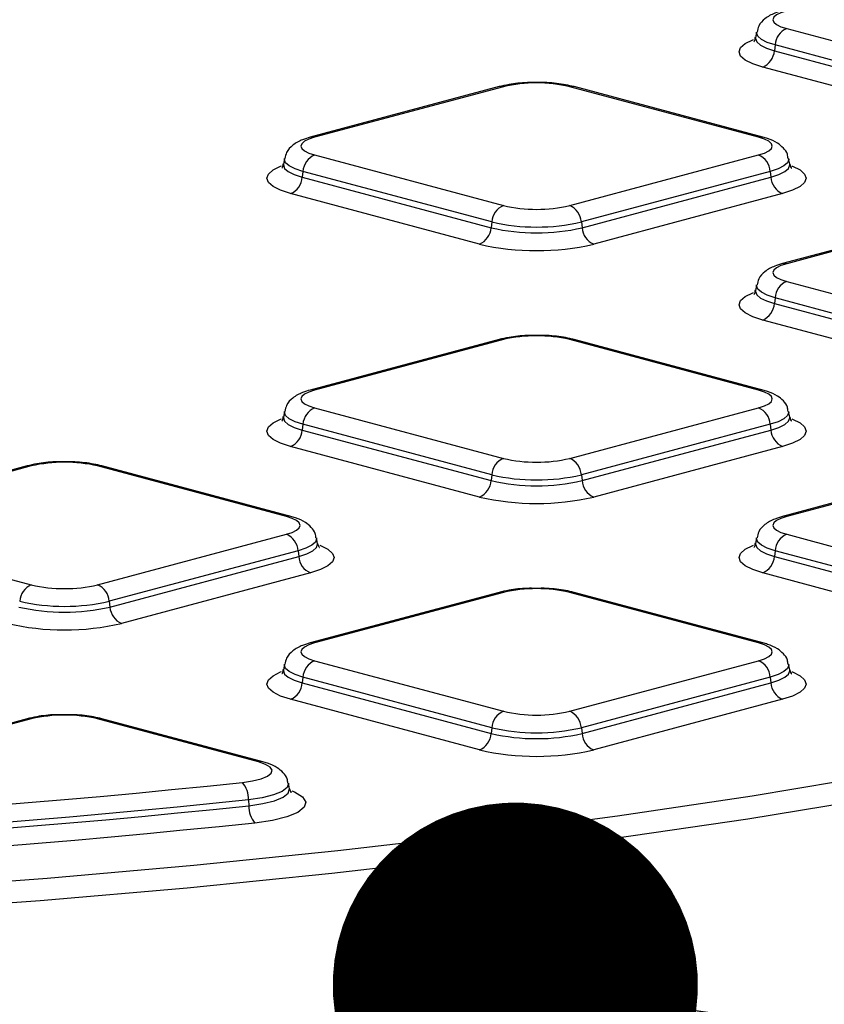
# Model space of a CAD drawing. Units: millimetres. Extents: x 499 to 21090, y 350 to 12781.
# Drawn here: x 9624 to 9700, y 3928 to 4022 of the extents above; entities that cross this region are included whole.
import ezdxf

# ---------------------------------------------------------------- set-up
doc = ezdxf.new("R2010")
doc.units = ezdxf.units.MM
doc.header["$LTSCALE"] = 50
doc.layers.add('FORMAT', color=7, linetype='Continuous')
doc.dimstyles.new('SLDDIMSTYLE0', dxfattribs={"dimtxt": 0.18, "dimasz": 34.735043, "dimexe": 0, "dimexo": 0.0625, "dimgap": 0, "dimtad": 0, "dimtih": 1, "dimtoh": 1, "dimdec": 0, "dimrnd": 1e-09, "dimzin": 0, "dimdsep": 46, "dimtxsty": 'Standard', "dimblk1": 'DOT', "dimblk2": 'DOT', "dimsah": 1, "dimcen": 0.09, "dimadec": 0, "dimazin": 0, "dimtfac": 34.735043, "dimtdec": 0, "dimtofl": 0, "dimtmove": 0, "dimatfit": 3, "dimldrblk": 'DOT', "dimfxl": 1, "dimfrac": 2, "dimtolj": 1, "dimtzin": 0, "dimarcsym": 0})

# ---------------------------------------------------------------- blocks, each defined once
blk = doc.blocks.new('_Dot')
at = {"color": 0, "linetype": 'ByBlock', "lineweight": -2}
blk.add_line((-0.5, 0), (-1, 0), dxfattribs=at)
at = {"color": 0, "linetype": 'ByBlock', "const_width": 0.5}
blk.add_lwpolyline([(-0.25, 0, 1), (0.25, 0, 1)], format="xyb", close=True, dxfattribs=at)

msp = doc.modelspace()

# ---------------------------------------------------------------- linework, layer by layer
at = {"color": 7, "linetype": 'Continuous', "lineweight": 25}
for p, q in [((9696.583, 4021.106), (9714.543, 4016.294)), ((9693.721, 4020.766), (9693.624, 4020.236)), ((9695.477, 4019.546), (9695.408, 4018.997)), ((9695.408, 4018.997), (9713.369, 4014.185)), ((9713.438, 4014.734), (9695.477, 4019.546)), ((9712.263, 4012.625), (9694.303, 4017.437)), ((9669.231, 4015.582), (9651.271, 4010.77)), ((9669.642, 4015.578), (9651.681, 4010.766)), ((9693.907, 4010.766), (9675.947, 4015.578)), ((9694.318, 4010.77), (9676.357, 4015.582)), ((9648.819, 4008.737), (9648.722, 4008.207)), ((9651.681, 4009.077), (9669.642, 4004.265)), ((9675.947, 4004.265), (9693.907, 4009.077)), ((9696.866, 4008.207), (9696.769, 4008.737)), ((9650.576, 4007.517), (9650.507, 4006.967)), ((9650.507, 4006.967), (9668.468, 4002.155)), ((9668.536, 4002.705), (9650.576, 4007.517)), ((9695.013, 4007.517), (9677.052, 4002.705)), ((9677.121, 4002.155), (9695.081, 4006.967)), ((9695.013, 4007.517), (9695.081, 4006.967)), ((9667.362, 4000.595), (9649.402, 4005.407)), ((9696.187, 4005.407), (9678.226, 4000.595)), ((9714.132, 4003.552), (9696.172, 3998.74)), ((9714.543, 4003.548), (9696.583, 3998.736)), ((9668.536, 4002.705), (9668.468, 4002.155)), ((9677.052, 4002.705), (9677.121, 4002.155)), ((9693.721, 3996.707), (9693.624, 3996.177)), ((9696.583, 3997.047), (9714.543, 3992.235)), ((9695.477, 3995.487), (9695.408, 3994.938)), ((9695.408, 3994.938), (9713.369, 3990.126)), ((9713.438, 3990.675), (9695.477, 3995.487)), ((9712.263, 3988.566), (9694.303, 3993.377)), ((9669.231, 3991.523), (9651.271, 3986.711)), ((9669.642, 3991.519), (9651.681, 3986.707)), ((9693.907, 3986.707), (9675.947, 3991.519)), ((9694.318, 3986.711), (9676.357, 3991.523)), ((9648.819, 3984.677), (9648.722, 3984.148)), ((9651.681, 3985.018), (9669.642, 3980.206)), ((9675.947, 3980.206), (9693.907, 3985.018)), ((9696.866, 3984.148), (9696.769, 3984.677)), ((9650.576, 3983.458), (9650.507, 3982.908)), ((9668.536, 3978.646), (9650.576, 3983.458)), ((9695.013, 3983.458), (9677.052, 3978.646)), ((9695.013, 3983.458), (9695.081, 3982.908)), ((9650.507, 3982.908), (9668.468, 3978.096)), ((9677.121, 3978.096), (9695.081, 3982.908)), ((9667.362, 3976.536), (9649.402, 3981.348)), ((9696.187, 3981.348), (9678.226, 3976.536)), ((9624.33, 3979.493), (9606.369, 3974.681)), ((9624.741, 3979.489), (9606.78, 3974.677)), ((9649.006, 3974.677), (9631.045, 3979.489)), ((9649.417, 3974.681), (9631.456, 3979.493)), ((9714.132, 3979.493), (9696.172, 3974.681)), ((9714.543, 3979.489), (9696.583, 3974.677)), ((9668.536, 3978.646), (9668.468, 3978.096)), ((9677.052, 3978.646), (9677.121, 3978.096)), ((9606.78, 3972.988), (9624.741, 3968.176)), ((9631.045, 3968.176), (9649.006, 3972.988)), ((9651.965, 3972.118), (9651.868, 3972.648)), ((9693.721, 3972.648), (9693.624, 3972.118)), ((9696.583, 3972.988), (9714.543, 3968.176)), ((9650.111, 3971.428), (9632.151, 3966.616)), ((9650.111, 3971.428), (9650.18, 3970.878)), ((9695.477, 3971.428), (9695.408, 3970.878)), ((9713.438, 3966.616), (9695.477, 3971.428)), ((9632.219, 3966.067), (9650.18, 3970.878)), ((9695.408, 3970.878), (9713.369, 3966.067)), ((9651.285, 3969.318), (9633.325, 3964.507)), ((9712.263, 3964.507), (9694.303, 3969.318)), ((9669.231, 3967.463), (9651.271, 3962.652)), ((9669.642, 3967.459), (9651.681, 3962.648)), ((9693.907, 3962.648), (9675.947, 3967.459)), ((9694.318, 3962.652), (9676.357, 3967.463)), ((9632.151, 3966.616), (9632.219, 3966.067)), ((9651.681, 3960.959), (9669.642, 3956.147)), ((9675.947, 3956.147), (9693.907, 3960.959)), ((9648.819, 3960.618), (9648.722, 3960.088)), ((9696.866, 3960.088), (9696.769, 3960.618)), ((9650.576, 3959.398), (9650.507, 3958.849)), ((9668.536, 3954.587), (9650.576, 3959.398)), ((9695.013, 3959.398), (9677.052, 3954.587)), ((9695.013, 3959.398), (9695.081, 3958.849)), ((9650.507, 3958.849), (9668.468, 3954.037)), ((9677.121, 3954.037), (9695.081, 3958.849)), ((9667.362, 3952.477), (9649.402, 3957.289)), ((9696.187, 3957.289), (9678.226, 3952.477)), ((9624.33, 3955.434), (9606.369, 3950.622)), ((9624.741, 3955.43), (9606.78, 3950.618)), ((9646.335, 3951.334), (9631.045, 3955.43)), ((9646.745, 3951.338), (9631.456, 3955.434)), ((9668.536, 3954.587), (9668.468, 3954.037)), ((9677.052, 3954.587), (9677.121, 3954.037)), ((9649.294, 3948.774), (9649.196, 3949.304)), ((9645.39, 3947.724), (9645.425, 3947.169))]:
    msp.add_line(p, q, dxfattribs=at)
at = {"color": 7, "linetype": 'Continuous', "lineweight": 25, "flags": 128}
for points in [[(9696.583, 4022.795), (9696.028, 4022.614), (9695.616, 4022.408), (9695.363, 4022.184), (9695.277, 4021.951), (9695.363, 4021.718), (9695.616, 4021.494), (9696.028, 4021.287), (9696.583, 4021.106)], [(9694.303, 4017.437), (9693.348, 4017.748), (9692.638, 4018.104), (9692.201, 4018.49), (9692.053, 4018.892), (9692.201, 4019.293), (9692.638, 4019.68), (9693.348, 4020.035), (9693.435, 4020.069)], [(9693.624, 4020.237), (9693.616, 4020.156), (9693.734, 4019.836), (9694.082, 4019.528), (9694.647, 4019.245), (9695.408, 4018.997)], [(9695.477, 4019.546), (9694.728, 4019.791), (9694.172, 4020.07), (9693.829, 4020.372), (9693.713, 4020.687), (9693.722, 4020.772)], [(9651.681, 4010.766), (9651.127, 4010.585), (9650.715, 4010.378), (9650.461, 4010.154), (9650.376, 4009.921), (9650.461, 4009.688), (9650.715, 4009.464), (9651.127, 4009.258), (9651.681, 4009.077)], [(9693.907, 4009.077), (9694.461, 4009.258), (9694.873, 4009.464), (9695.127, 4009.688), (9695.213, 4009.921), (9695.127, 4010.154), (9694.873, 4010.378), (9694.461, 4010.585), (9693.907, 4010.766)], [(9650.576, 4007.517), (9649.827, 4007.761), (9649.271, 4008.04), (9648.928, 4008.343), (9648.812, 4008.657), (9648.821, 4008.743)], [(9696.768, 4008.743), (9696.776, 4008.657), (9696.66, 4008.343), (9696.318, 4008.04), (9695.761, 4007.761), (9695.013, 4007.517)], [(9649.402, 4005.407), (9648.446, 4005.719), (9647.736, 4006.075), (9647.299, 4006.461), (9647.152, 4006.862), (9647.299, 4007.264), (9647.736, 4007.65), (9648.446, 4008.006), (9648.533, 4008.04)], [(9648.723, 4008.208), (9648.715, 4008.126), (9648.833, 4007.806), (9649.181, 4007.499), (9649.746, 4007.215), (9650.507, 4006.967)], [(9695.081, 4006.967), (9695.842, 4007.215), (9696.408, 4007.499), (9696.756, 4007.806), (9696.873, 4008.126), (9696.867, 4008.203)], [(9697.085, 4008.028), (9697.142, 4008.006), (9697.852, 4007.65), (9698.289, 4007.264), (9698.437, 4006.862), (9698.289, 4006.461), (9697.852, 4006.075), (9697.142, 4005.719), (9696.187, 4005.407)], [(9696.583, 3998.736), (9696.028, 3998.555), (9695.616, 3998.349), (9695.363, 3998.125), (9695.277, 3997.892), (9695.363, 3997.659), (9695.616, 3997.435), (9696.028, 3997.228), (9696.583, 3997.047)], [(9695.477, 3995.487), (9694.728, 3995.732), (9694.172, 3996.011), (9693.829, 3996.313), (9693.713, 3996.628), (9693.722, 3996.713)], [(9694.303, 3993.377), (9693.348, 3993.689), (9692.638, 3994.045), (9692.201, 3994.431), (9692.053, 3994.833), (9692.201, 3995.234), (9692.638, 3995.62), (9693.348, 3995.976), (9693.435, 3996.01)], [(9693.624, 3996.178), (9693.616, 3996.097), (9693.734, 3995.777), (9694.082, 3995.469), (9694.647, 3995.186), (9695.408, 3994.938)], [(9651.681, 3986.707), (9651.127, 3986.526), (9650.715, 3986.319), (9650.461, 3986.095), (9650.376, 3985.862), (9650.461, 3985.629), (9650.715, 3985.405), (9651.127, 3985.199), (9651.681, 3985.018)], [(9693.907, 3985.018), (9694.461, 3985.199), (9694.873, 3985.405), (9695.127, 3985.629), (9695.213, 3985.862), (9695.127, 3986.095), (9694.873, 3986.319), (9694.461, 3986.526), (9693.907, 3986.707)], [(9650.576, 3983.458), (9649.827, 3983.702), (9649.271, 3983.981), (9648.928, 3984.284), (9648.812, 3984.598), (9648.821, 3984.684)], [(9696.768, 3984.684), (9696.776, 3984.598), (9696.66, 3984.284), (9696.318, 3983.981), (9695.761, 3983.702), (9695.013, 3983.458)], [(9649.402, 3981.348), (9648.446, 3981.66), (9647.736, 3982.016), (9647.299, 3982.402), (9647.152, 3982.803), (9647.299, 3983.205), (9647.736, 3983.591), (9648.446, 3983.947), (9648.533, 3983.981)], [(9648.723, 3984.149), (9648.715, 3984.067), (9648.833, 3983.747), (9649.181, 3983.44), (9649.746, 3983.156), (9650.507, 3982.908)], [(9695.081, 3982.908), (9695.842, 3983.156), (9696.408, 3983.44), (9696.756, 3983.747), (9696.873, 3984.067), (9696.867, 3984.144)], [(9697.085, 3983.969), (9697.142, 3983.947), (9697.852, 3983.591), (9698.289, 3983.205), (9698.437, 3982.803), (9698.289, 3982.402), (9697.852, 3982.016), (9697.142, 3981.66), (9696.187, 3981.348)], [(9649.006, 3972.988), (9649.56, 3973.169), (9649.972, 3973.376), (9650.226, 3973.6), (9650.312, 3973.833), (9650.226, 3974.066), (9649.972, 3974.29), (9649.56, 3974.496), (9649.006, 3974.677)], [(9696.583, 3974.677), (9696.028, 3974.496), (9695.616, 3974.29), (9695.363, 3974.066), (9695.277, 3973.833), (9695.363, 3973.6), (9695.616, 3973.376), (9696.028, 3973.169), (9696.583, 3972.988)], [(9651.866, 3972.654), (9651.875, 3972.569), (9651.759, 3972.254), (9651.417, 3971.951), (9650.86, 3971.672), (9650.111, 3971.428)], [(9650.18, 3970.878), (9650.941, 3971.127), (9651.506, 3971.41), (9651.855, 3971.718), (9651.972, 3972.038), (9651.965, 3972.114)], [(9693.624, 3972.119), (9693.616, 3972.038), (9693.734, 3971.718), (9694.082, 3971.41), (9694.647, 3971.127), (9695.408, 3970.878)], [(9695.477, 3971.428), (9694.728, 3971.672), (9694.172, 3971.951), (9693.829, 3972.254), (9693.713, 3972.569), (9693.722, 3972.654)], [(9652.184, 3971.94), (9652.241, 3971.917), (9652.951, 3971.561), (9653.388, 3971.175), (9653.536, 3970.774), (9653.388, 3970.372), (9652.951, 3969.986), (9652.241, 3969.63), (9651.285, 3969.318)], [(9694.303, 3969.318), (9693.348, 3969.63), (9692.638, 3969.986), (9692.201, 3970.372), (9692.053, 3970.774), (9692.201, 3971.175), (9692.638, 3971.561), (9693.348, 3971.917), (9693.435, 3971.951)], [(9651.681, 3962.648), (9651.127, 3962.467), (9650.715, 3962.26), (9650.461, 3962.036), (9650.376, 3961.803), (9650.461, 3961.57), (9650.715, 3961.346), (9651.127, 3961.14), (9651.681, 3960.959)], [(9693.907, 3960.959), (9694.461, 3961.14), (9694.873, 3961.346), (9695.127, 3961.57), (9695.213, 3961.803), (9695.127, 3962.036), (9694.873, 3962.26), (9694.461, 3962.467), (9693.907, 3962.648)], [(9649.402, 3957.289), (9648.446, 3957.601), (9647.736, 3957.957), (9647.299, 3958.343), (9647.152, 3958.744), (9647.299, 3959.146), (9647.736, 3959.532), (9648.446, 3959.888), (9648.533, 3959.922)], [(9648.723, 3960.089), (9648.715, 3960.008), (9648.833, 3959.688), (9649.181, 3959.381), (9649.746, 3959.097), (9650.507, 3958.849)], [(9650.576, 3959.398), (9649.827, 3959.643), (9649.271, 3959.922), (9648.928, 3960.224), (9648.812, 3960.539), (9648.821, 3960.624)], [(9696.768, 3960.624), (9696.776, 3960.539), (9696.66, 3960.224), (9696.318, 3959.922), (9695.761, 3959.643), (9695.013, 3959.398)], [(9695.081, 3958.849), (9695.842, 3959.097), (9696.408, 3959.381), (9696.756, 3959.688), (9696.873, 3960.008), (9696.867, 3960.084)], [(9697.085, 3959.91), (9697.142, 3959.888), (9697.852, 3959.532), (9698.289, 3959.146), (9698.437, 3958.744), (9698.289, 3958.343), (9697.852, 3957.957), (9697.142, 3957.601), (9696.187, 3957.289)], [(9612.096, 3939.234), (9626.241, 3940.274), (9640.184, 3941.495), (9653.893, 3942.892), (9667.336, 3944.464), (9680.483, 3946.207), (9693.304, 3948.116), (9705.77, 3950.187), (9717.851, 3952.416), (9729.52, 3954.797)], [(9729.283, 3952.542), (9717.551, 3950.173), (9705.41, 3947.956), (9692.888, 3945.897), (9680.013, 3944), (9666.816, 3942.27), (9653.326, 3940.711), (9639.573, 3939.325), (9625.59, 3938.117), (9611.408, 3937.089)], [(9644.816, 3949.378), (9645.783, 3949.519), (9646.591, 3949.72), (9647.191, 3949.967), (9647.547, 3950.246), (9647.636, 3950.54), (9647.454, 3950.831), (9647.011, 3951.101), (9646.335, 3951.334)], [(9617.55, 3946.91), (9621.007, 3947.178), (9624.45, 3947.459), (9627.881, 3947.75), (9631.297, 3948.053), (9634.7, 3948.368), (9638.087, 3948.693), (9641.46, 3949.03), (9644.816, 3949.378)], [(9649.195, 3949.311), (9649.198, 3949.294), (9649.078, 3948.897), (9648.597, 3948.52), (9647.787, 3948.186), (9646.695, 3947.915), (9645.39, 3947.724)], [(9645.425, 3947.169), (9646.752, 3947.363), (9647.861, 3947.638), (9648.685, 3947.977), (9649.173, 3948.36), (9649.295, 3948.764), (9649.295, 3948.769)], [(9649.513, 3948.596), (9649.78, 3948.484), (9650.543, 3948.019), (9650.857, 3947.518), (9650.703, 3947.011), (9650.091, 3946.53), (9649.057, 3946.104), (9647.664, 3945.759), (9645.998, 3945.515)], [(9645.39, 3947.724), (9642.015, 3947.375), (9638.624, 3947.036), (9635.219, 3946.709), (9631.798, 3946.393), (9628.363, 3946.088), (9624.914, 3945.795), (9621.452, 3945.513), (9617.977, 3945.243)], [(9618.004, 3944.686), (9621.48, 3944.957), (9624.943, 3945.239), (9628.393, 3945.532), (9631.829, 3945.837), (9635.251, 3946.153), (9638.658, 3946.48), (9642.049, 3946.819), (9645.425, 3947.169)], [(9645.998, 3945.515), (9642.604, 3945.164), (9639.195, 3944.823), (9635.77, 3944.494), (9632.329, 3944.176), (9628.875, 3943.87), (9625.407, 3943.575), (9621.925, 3943.291), (9618.43, 3943.02)]]:
    msp.add_lwpolyline(points, dxfattribs=at)
at = {"color": 7, "linetype": 'Continuous', "lineweight": 25}
for centre, radius, start, end in [((9697.278, 4019.442), 1.804, 112.67119, 176.68464), ((9693.608, 4019.101), 1.804, 292.67119, 356.68464), ((9669.429, 4014.828), 0.779, 74.16282, 104.73401), ((9672.794, 4001.941), 13.996, 76.98356, 103.01644), ((9676.159, 4014.828), 0.779, 75.26599, 105.83718), ((9651.469, 4010.016), 0.779, 74.16295, 104.72648), ((9694.12, 4010.016), 0.779, 75.24169, 105.83759), ((9652.377, 4007.412), 1.804, 112.67119, 176.68464), ((9693.212, 4007.412), 1.804, 3.31536, 67.32881), ((9648.706, 4007.071), 1.804, 292.67119, 356.68464), ((9696.882, 4007.071), 1.804, 183.31536, 247.32881), ((9670.337, 4002.601), 1.804, 112.67119, 176.68464), ((9672.794, 4017.901), 13.996, 256.98356, 283.01644), ((9675.251, 4002.601), 1.804, 3.31536, 67.32881), ((9666.667, 4002.26), 1.804, 292.67119, 356.68464), ((9672.794, 4020.871), 19.209, 256.98356, 283.01644), ((9672.794, 4021.123), 18.904, 256.98356, 283.01644), ((9678.921, 4002.26), 1.804, 183.31536, 247.32881), ((9672.794, 4024.093), 24.118, 256.98356, 283.01644), ((9696.37, 3997.987), 0.779, 74.16295, 104.72648), ((9697.278, 3995.383), 1.804, 112.67119, 176.68464), ((9693.608, 3995.042), 1.804, 292.67119, 356.68464), ((9672.794, 3977.882), 13.996, 76.98356, 103.01644), ((9669.429, 3990.769), 0.779, 74.16282, 104.73401), ((9676.159, 3990.769), 0.779, 75.26599, 105.83718), ((9651.469, 3985.957), 0.779, 74.16295, 104.72648), ((9694.12, 3985.957), 0.779, 75.24169, 105.83759), ((9652.377, 3983.353), 1.804, 112.67119, 176.68464), ((9693.212, 3983.353), 1.804, 3.31536, 67.32881), ((9648.706, 3983.012), 1.804, 292.67119, 356.68464), ((9696.882, 3983.012), 1.804, 183.31536, 247.32881), ((9627.893, 3965.853), 13.996, 76.98356, 103.01644), ((9670.337, 3978.541), 1.804, 112.67119, 176.68464), ((9672.794, 3993.842), 13.996, 256.98356, 283.01644), ((9675.251, 3978.541), 1.804, 3.31536, 67.32881), ((9624.528, 3978.739), 0.779, 74.16282, 104.73401), ((9631.258, 3978.739), 0.779, 75.26599, 105.83718), ((9666.667, 3978.2), 1.804, 292.67119, 356.68464), ((9672.794, 3996.812), 19.209, 256.98356, 283.01644), ((9672.794, 3997.064), 18.904, 256.98356, 283.01644), ((9678.921, 3978.2), 1.804, 183.31536, 247.32881), ((9672.794, 4000.034), 24.118, 256.98356, 283.01644), ((9649.218, 3973.928), 0.779, 75.24169, 105.83759), ((9696.37, 3973.928), 0.779, 74.16295, 104.72648), ((9648.311, 3971.324), 1.804, 3.31536, 67.32881), ((9697.278, 3971.324), 1.804, 112.67119, 176.68464), ((9651.981, 3970.983), 1.804, 183.31536, 247.32881), ((9693.608, 3970.983), 1.804, 292.67119, 356.68464), ((9625.436, 3966.512), 1.804, 112.67119, 176.68464), ((9627.893, 3981.813), 13.996, 256.98356, 283.01644), ((9630.35, 3966.512), 1.804, 3.31536, 67.32881), ((9669.429, 3966.71), 0.779, 74.16282, 104.73401), ((9672.794, 3953.823), 13.996, 76.98356, 103.01644), ((9676.159, 3966.71), 0.779, 75.26599, 105.83718), ((9627.893, 3985.035), 18.904, 256.98356, 283.01644), ((9627.893, 3984.783), 19.209, 256.98356, 283.01644), ((9634.02, 3966.171), 1.804, 183.31536, 247.32881), ((9627.893, 3988.005), 24.118, 256.98356, 283.01644), ((9651.469, 3961.898), 0.779, 74.16295, 104.72648), ((9694.12, 3961.898), 0.779, 75.24169, 105.83759), ((9652.377, 3959.294), 1.804, 112.67119, 176.68464), ((9693.212, 3959.294), 1.804, 3.31536, 67.32881), ((9648.706, 3958.953), 1.804, 292.67119, 356.68464), ((9696.882, 3958.953), 1.804, 183.31536, 247.32881), ((9624.528, 3954.68), 0.779, 74.16282, 104.73401), ((9627.893, 3941.793), 13.996, 76.98356, 103.01644), ((9631.258, 3954.68), 0.779, 75.26599, 105.83718), ((9670.337, 3954.482), 1.804, 112.67119, 176.68464), ((9672.794, 3969.783), 13.996, 256.98356, 283.01644), ((9675.251, 3954.482), 1.804, 3.31536, 67.32881), ((9672.794, 3973.005), 18.904, 256.98356, 283.01644), ((9666.667, 3954.141), 1.804, 292.67119, 356.68464), ((9672.794, 3972.753), 19.209, 256.98356, 283.01644), ((9678.921, 3954.141), 1.804, 183.31536, 247.32881), ((9672.794, 3975.975), 24.118, 256.98356, 283.01644), ((9646.547, 3950.584), 0.779, 75.27421, 105.83704), ((9642.929, 3947.798), 2.461, 358.28952, 39.9404), ((9647.885, 3947.095), 2.461, 178.28952, 219.9404)]:
    msp.add_arc(centre, radius, start, end, dxfattribs=at)
for points, knots in [([(9696.172, 4022.799), (9695.923, 4022.725), (9695.303, 4022.539), (9694.567, 4022.137), (9693.917, 4021.497), (9693.802, 4020.97), (9693.759, 4020.771)], [0, 0, 0, 0, 0.228419, 0.569821, 0.837655, 1, 1, 1, 1]), ([(9693.578, 4020.276), (9693.561, 4020.152), (9693.522, 4019.868), (9693.479, 4019.86), (9693.455, 4019.855)], [0, 0, 0, 0, 0.434429, 1, 1, 1, 1]), ([(9672.697, 4015.962), (9672.437, 4015.966), (9671.56, 4015.98), (9670.342, 4015.838), (9669.538, 4015.652), (9669.231, 4015.582)], [0, 0, 0, 0, 0.206054, 0.696452, 1, 1, 1, 1]), ([(9676.357, 4015.582), (9676.097, 4015.643), (9675.325, 4015.825), (9674.055, 4015.98), (9673.055, 4015.967), (9672.697, 4015.962)], [0, 0, 0, 0, 0.245787, 0.730011, 1, 1, 1, 1]), ([(9651.271, 4010.77), (9651.022, 4010.695), (9650.402, 4010.509), (9649.666, 4010.108), (9649.016, 4009.468), (9648.901, 4008.94), (9648.857, 4008.741)], [0, 0, 0, 0, 0.228419, 0.569821, 0.837655, 1, 1, 1, 1]), ([(9696.716, 4008.741), (9696.701, 4008.879), (9696.659, 4009.268), (9696.255, 4009.788), (9695.636, 4010.291), (9694.98, 4010.579), (9694.468, 4010.727), (9694.318, 4010.77)], [0, 0, 0, 0, 0.109924, 0.31138, 0.535165, 0.864048, 1, 1, 1, 1]), ([(9648.677, 4008.246), (9648.66, 4008.123), (9648.621, 4007.839), (9648.578, 4007.831), (9648.554, 4007.826)], [0, 0, 0, 0, 0.434429, 1, 1, 1, 1]), ([(9697.018, 4007.829), (9697.028, 4007.82), (9697.075, 4007.778), (9696.958, 4008.026), (9696.866, 4008.222)], [0, 0, 0, 0, 0.2086992, 1, 1, 1, 1]), ([(9696.172, 3998.74), (9695.923, 3998.666), (9695.303, 3998.479), (9694.567, 3998.078), (9693.917, 3997.438), (9693.802, 3996.911), (9693.759, 3996.712)], [0, 0, 0, 0, 0.228419, 0.569821, 0.837655, 1, 1, 1, 1]), ([(9693.578, 3996.217), (9693.561, 3996.093), (9693.522, 3995.809), (9693.479, 3995.801), (9693.455, 3995.796)], [0, 0, 0, 0, 0.434429, 1, 1, 1, 1]), ([(9672.697, 3991.903), (9672.437, 3991.907), (9671.56, 3991.921), (9670.342, 3991.779), (9669.538, 3991.593), (9669.231, 3991.523)], [0, 0, 0, 0, 0.206054, 0.696452, 1, 1, 1, 1]), ([(9676.357, 3991.523), (9676.097, 3991.584), (9675.325, 3991.766), (9674.055, 3991.92), (9673.055, 3991.908), (9672.697, 3991.903)], [0, 0, 0, 0, 0.245787, 0.730011, 1, 1, 1, 1]), ([(9651.271, 3986.711), (9651.022, 3986.636), (9650.402, 3986.45), (9649.666, 3986.049), (9649.016, 3985.409), (9648.901, 3984.881), (9648.857, 3984.682)], [0, 0, 0, 0, 0.228419, 0.569821, 0.837655, 1, 1, 1, 1]), ([(9696.716, 3984.682), (9696.701, 3984.819), (9696.659, 3985.209), (9696.255, 3985.729), (9695.636, 3986.232), (9694.98, 3986.519), (9694.468, 3986.667), (9694.318, 3986.711)], [0, 0, 0, 0, 0.109924, 0.31138, 0.535165, 0.864048, 1, 1, 1, 1]), ([(9648.677, 3984.187), (9648.66, 3984.064), (9648.621, 3983.78), (9648.578, 3983.771), (9648.554, 3983.767)], [0, 0, 0, 0, 0.434429, 1, 1, 1, 1]), ([(9697.018, 3983.77), (9697.028, 3983.761), (9697.075, 3983.719), (9696.958, 3983.967), (9696.866, 3984.163)], [0, 0, 0, 0, 0.208699, 1, 1, 1, 1]), ([(9627.795, 3979.874), (9627.536, 3979.878), (9626.659, 3979.891), (9625.441, 3979.749), (9624.637, 3979.564), (9624.33, 3979.493)], [0, 0, 0, 0, 0.206054, 0.696452, 1, 1, 1, 1]), ([(9631.456, 3979.493), (9631.196, 3979.554), (9630.424, 3979.736), (9629.154, 3979.891), (9628.154, 3979.878), (9627.795, 3979.874)], [0, 0, 0, 0, 0.245787, 0.730011, 1, 1, 1, 1]), ([(9323.8, 3924.986), (9325.537, 3924.527), (9330.583, 3923.195), (9339.27, 3921.085), (9349.978, 3918.702), (9361.079, 3916.457), (9372.542, 3914.352), (9384.345, 3912.391), (9396.466, 3910.577), (9408.877, 3908.915), (9421.556, 3907.407), (9434.474, 3906.057), (9447.606, 3904.866), (9460.925, 3903.838), (9474.403, 3902.975), (9488.012, 3902.277), (9501.725, 3901.748), (9515.512, 3901.386), (9529.347, 3901.194), (9543.199, 3901.172), (9557.041, 3901.319), (9570.843, 3901.636), (9584.578, 3902.122), (9598.216, 3902.776), (9611.73, 3903.596), (9625.091, 3904.58), (9638.273, 3905.728), (9651.248, 3907.036), (9663.989, 3908.503), (9676.47, 3910.124), (9688.666, 3911.898), (9700.552, 3913.819), (9712.102, 3915.886), (9723.294, 3918.093), (9734.106, 3920.438), (9744.514, 3922.914), (9754.499, 3925.519), (9764.041, 3928.246), (9773.119, 3931.093), (9781.717, 3934.054), (9789.818, 3937.124), (9797.406, 3940.3), (9804.467, 3943.578), (9810.986, 3946.955), (9816.95, 3950.427), (9822.348, 3953.994), (9827.164, 3957.654), (9831.387, 3961.405), (9834.989, 3965.243), (9837.981, 3969.158), (9840.239, 3973.144), (9841.519, 3975.851), (9841.856, 3977.237), (9841.861, 3977.259)], [0, 0, 0, 0, 0.010603, 0.030797, 0.050982, 0.071158, 0.091326, 0.111487, 0.131642, 0.151793, 0.171939, 0.192082, 0.212221, 0.232359, 0.252494, 0.272628, 0.29276, 0.312891, 0.333022, 0.353152, 0.373283, 0.393413, 0.413544, 0.433676, 0.453809, 0.473943, 0.494079, 0.514218, 0.534359, 0.554503, 0.57465, 0.594803, 0.61496, 0.635123, 0.655293, 0.675472, 0.695659, 0.715859, 0.736071, 0.756299, 0.776545, 0.796813, 0.817106, 0.837427, 0.857779, 0.878164, 0.898578, 0.919009, 0.939414, 0.959728, 0.979853, 0.999684, 1, 1, 1, 1]), ([(9651.814, 3972.652), (9651.8, 3972.79), (9651.758, 3973.18), (9651.354, 3973.699), (9650.735, 3974.202), (9650.079, 3974.49), (9649.566, 3974.638), (9649.417, 3974.681)], [0, 0, 0, 0, 0.109924, 0.31138, 0.535165, 0.864048, 1, 1, 1, 1]), ([(9696.172, 3974.681), (9695.923, 3974.606), (9695.303, 3974.42), (9694.567, 3974.019), (9693.917, 3973.379), (9693.802, 3972.852), (9693.759, 3972.653)], [0, 0, 0, 0, 0.228419, 0.569821, 0.837655, 1, 1, 1, 1]), ([(9652.117, 3971.74), (9652.126, 3971.732), (9652.173, 3971.689), (9652.057, 3971.937), (9651.965, 3972.133)], [0, 0, 0, 0, 0.208699, 1, 1, 1, 1]), ([(9693.578, 3972.157), (9693.561, 3972.034), (9693.522, 3971.75), (9693.479, 3971.742), (9693.455, 3971.737)], [0, 0, 0, 0, 0.434429, 1, 1, 1, 1]), ([(9672.697, 3967.844), (9672.437, 3967.848), (9671.56, 3967.862), (9670.342, 3967.719), (9669.538, 3967.534), (9669.231, 3967.463)], [0, 0, 0, 0, 0.206054, 0.696452, 1, 1, 1, 1]), ([(9676.357, 3967.463), (9676.097, 3967.525), (9675.325, 3967.707), (9674.055, 3967.861), (9673.055, 3967.849), (9672.697, 3967.844)], [0, 0, 0, 0, 0.245787, 0.730011, 1, 1, 1, 1]), ([(9651.271, 3962.652), (9651.022, 3962.577), (9650.402, 3962.391), (9649.666, 3961.989), (9649.016, 3961.35), (9648.901, 3960.822), (9648.857, 3960.623)], [0, 0, 0, 0, 0.228419, 0.569821, 0.837655, 1, 1, 1, 1]), ([(9696.716, 3960.623), (9696.701, 3960.76), (9696.659, 3961.15), (9696.255, 3961.669), (9695.636, 3962.173), (9694.98, 3962.46), (9694.468, 3962.608), (9694.318, 3962.652)], [0, 0, 0, 0, 0.109924, 0.31138, 0.535165, 0.864048, 1, 1, 1, 1]), ([(9648.677, 3960.128), (9648.66, 3960.004), (9648.621, 3959.72), (9648.578, 3959.712), (9648.554, 3959.708)], [0, 0, 0, 0, 0.434429, 1, 1, 1, 1]), ([(9697.018, 3959.711), (9697.028, 3959.702), (9697.075, 3959.66), (9696.958, 3959.907), (9696.866, 3960.104)], [0, 0, 0, 0, 0.208699, 1, 1, 1, 1]), ([(9627.795, 3955.815), (9627.536, 3955.819), (9626.659, 3955.832), (9625.441, 3955.69), (9624.637, 3955.505), (9624.33, 3955.434)], [0, 0, 0, 0, 0.2060544, 0.6964521, 1, 1, 1, 1]), ([(9631.456, 3955.434), (9631.196, 3955.495), (9630.424, 3955.677), (9629.154, 3955.832), (9628.154, 3955.819), (9627.795, 3955.815)], [0, 0, 0, 0, 0.245787, 0.730011, 1, 1, 1, 1]), ([(9649.143, 3949.309), (9649.128, 3949.447), (9649.086, 3949.837), (9648.682, 3950.356), (9648.063, 3950.859), (9647.407, 3951.147), (9646.895, 3951.295), (9646.745, 3951.338)], [0, 0, 0, 0, 0.110143, 0.311592, 0.535441, 0.86444, 1, 1, 1, 1]), ([(9649.445, 3948.397), (9649.455, 3948.388), (9649.502, 3948.346), (9649.385, 3948.595), (9649.293, 3948.792)], [0, 0, 0, 0, 0.20791, 1, 1, 1, 1])]:
    msp.add_open_spline(points, degree=3, knots=knots, dxfattribs=at)

# ---------------------------------------------------------------- leaders
at = {"layer": 'FORMAT', "color": 7}
msp.add_leader([(9670.773, 3930.097), (10324.934, 3838.084)], dimstyle='SLDDIMSTYLE0', dxfattribs=at)

doc.saveas('drawing.dxf')
